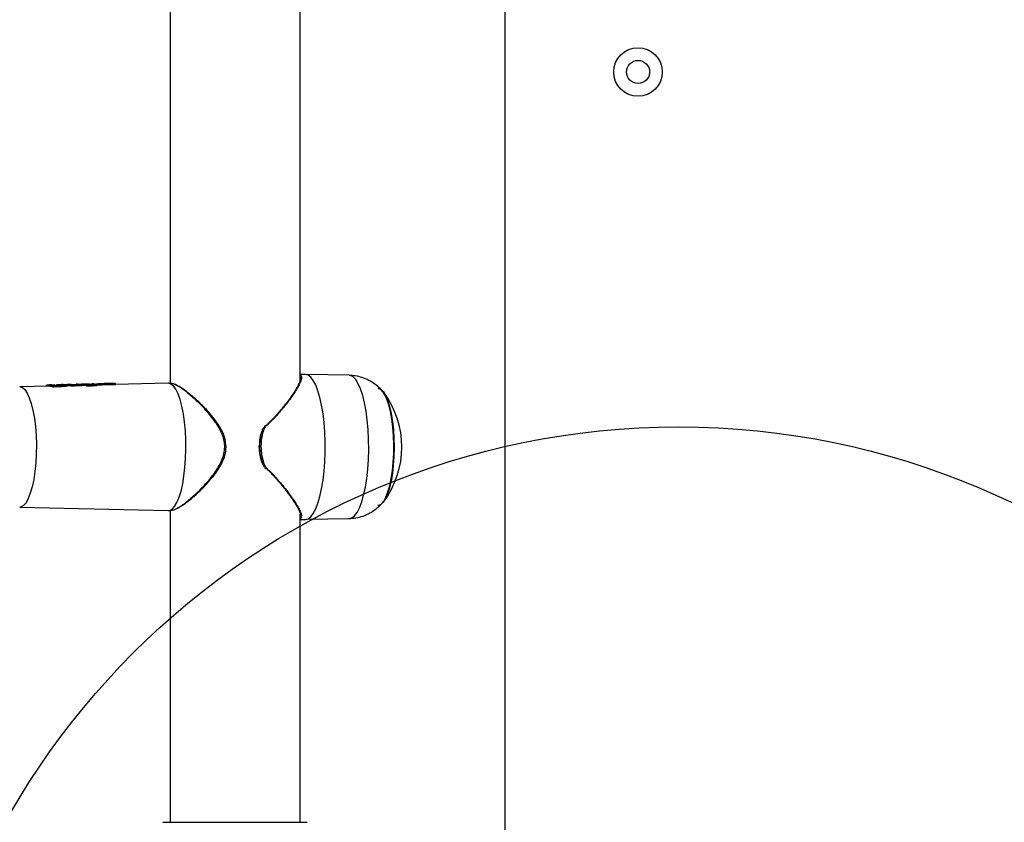
# Model space of a CAD drawing. Units: millimetres. Extents: x 14670 to 21453, y 33969 to 41795.
# Drawn here: x 18466 to 18721, y 38035 to 38243 of the extents above; entities that cross this region are included whole.
import ezdxf

# ---------------------------------------------------------------- set-up
doc = ezdxf.new("R2010")
doc.units = ezdxf.units.MM
doc.header["$LTSCALE"] = 200
doc.layers.add('OTWORY_MONTAŻOWE', color=1, linetype='Continuous')

msp = doc.modelspace()

# ---------------------------------------------------------------- linework, layer by layer
at = {"color": 7, "linetype": 'Continuous', "lineweight": 25}
for p, q in [((18591.47, 38679.48), (18591.47, 37995.48)), ((18504.62, 38252.6), (18504.62, 38148.77)), ((18538.32, 38149.61), (18538.32, 38251.62)), ((18539.66, 38151.08), (18538.32, 38151.06)), ((18551.03, 38150.85), (18539.99, 38151.05)), ((18473.11, 38148.05), (18465.6, 38147.87)), ((18472.44, 38148.04), (18472.44, 38148.03)), ((18474.31, 38147.89), (18472.46, 38148.02)), ((18473.39, 38148.36), (18472.69, 38148.26)), ((18473.84, 38148.37), (18473.35, 38148.35)), ((18474.52, 38148.14), (18473.39, 38148.36)), ((18474.64, 38148.27), (18473.89, 38148.37)), ((18474.31, 38147.89), (18474.31, 38147.92)), ((18474.31, 38147.82), (18474.31, 38147.89)), ((18476.97, 38148.27), (18474.52, 38148.14)), ((18477.07, 38148.03), (18474.57, 38147.9)), ((18474.57, 38147.9), (18474.57, 38147.89)), ((18474.57, 38147.8), (18474.57, 38147.89)), ((18475.13, 38148.4), (18475.29, 38148.39)), ((18475.43, 38148.4), (18475.13, 38148.4)), ((18476.53, 38148.3), (18475.24, 38148.24)), ((18475.29, 38148.39), (18475.85, 38148.41)), ((18475.53, 38148.41), (18475.43, 38148.4)), ((18475.73, 38148.41), (18475.53, 38148.41)), ((18476.43, 38148.43), (18475.73, 38148.41)), ((18477.07, 38147.93), (18477.07, 38148.03)), ((18477.67, 38148.43), (18478.13, 38148.47)), ((18477.85, 38148.16), (18477.82, 38148.16)), ((18478.53, 38148.48), (18477.94, 38148.46)), ((18478.13, 38148.47), (18478.56, 38148.44)), ((18478.33, 38148.13), (18478.33, 38148.2)), ((18478.97, 38148.45), (18478.57, 38148.48)), ((18479.56, 38148.44), (18480.31, 38148.47)), ((18479.64, 38148.45), (18480.25, 38148.52)), ((18481.49, 38148.45), (18479.87, 38148.39)), ((18481.63, 38148.21), (18479.96, 38148.15)), ((18479.96, 38148.06), (18479.96, 38148.15)), ((18480.75, 38148.53), (18480.21, 38148.52)), ((18480.54, 38148.51), (18480.25, 38148.52)), ((18481.49, 38148.45), (18480.79, 38148.53)), ((18481.63, 38148.21), (18481.63, 38148.21)), ((18481.63, 38148.13), (18481.63, 38148.21)), ((18481.77, 38148.55), (18481.66, 38148.54)), ((18481.73, 38148.24), (18481.73, 38148.21)), ((18481.75, 38148.21), (18481.75, 38148.24)), ((18481.75, 38148.15), (18481.75, 38148.21)), ((18481.81, 38148.55), (18481.77, 38148.55)), ((18482.26, 38148.56), (18481.78, 38148.55)), ((18482.96, 38148.15), (18482.96, 38148.1)), ((18482.96, 38148.15), (18482.96, 38148.15)), ((18482.97, 38148.09), (18482.98, 38148.15)), ((18483.11, 38148.11), (18482.98, 38148.16)), ((18482.98, 38148.16), (18482.98, 38148.15)), ((18483.11, 38148.11), (18483.11, 38148.13)), ((18483.11, 38148.04), (18483.11, 38148.11)), ((18483.23, 38148.39), (18484.46, 38148.45)), ((18483.33, 38148.35), (18483.23, 38148.39)), ((18484.79, 38148.42), (18483.33, 38148.35)), ((18484.88, 38148.18), (18483.37, 38148.11)), ((18483.37, 38148.11), (18483.37, 38148.11)), ((18483.37, 38148.01), (18483.37, 38148.11)), ((18483.47, 38148.56), (18483.49, 38148.56)), ((18483.49, 38148.56), (18483.62, 38148.54)), ((18483.75, 38148.51), (18483.72, 38148.51)), ((18483.87, 38148.56), (18484.37, 38148.61)), ((18484.73, 38148.62), (18484.33, 38148.61)), ((18484.37, 38148.61), (18484.89, 38148.57)), ((18484.78, 38148.62), (18485.3, 38148.57)), ((18484.88, 38148.09), (18484.88, 38148.18)), ((18485.98, 38148.65), (18485.54, 38148.53)), ((18485.7, 38148.35), (18485.62, 38148.34)), ((18485.63, 38148.24), (18485.63, 38148.33)), ((18486.49, 38148.66), (18485.94, 38148.65)), ((18486.3, 38148.63), (18485.98, 38148.65)), ((18486.09, 38148.39), (18486.09, 38148.39)), ((18486.09, 38148.33), (18486.09, 38148.39)), ((18486.72, 38148.65), (18486.3, 38148.63)), ((18486.87, 38148.41), (18486.36, 38148.39)), ((18486.36, 38148.32), (18486.36, 38148.39)), ((18486.36, 38148.39), (18486.36, 38148.39)), ((18486.43, 38148.66), (18486.72, 38148.65)), ((18486.87, 38148.4), (18486.87, 38148.41)), ((18486.87, 38148.34), (18486.87, 38148.4)), ((18486.99, 38148.4), (18486.99, 38148.42)), ((18486.99, 38148.35), (18486.99, 38148.4)), ((18487.37, 38148.39), (18486.99, 38148.38)), ((18488.28, 38148.71), (18487.66, 38148.69)), ((18490.07, 38148.75), (18489.44, 38148.73)), ((18504.14, 38148.78), (18490.39, 38148.46)), ((18504.83, 38148.76), (18504.2, 38148.78)), ((18527.71, 38132.59), (18527.71, 38132.38)), ((18527.71, 38132.39), (18527.78, 38131.85)), ((18527.75, 38132.82), (18527.72, 38132.59)), ((18527.73, 38132.39), (18527.73, 38132.59)), ((18527.73, 38132.59), (18527.81, 38132.59)), ((18527.81, 38132.39), (18527.73, 38132.39)), ((18527.81, 38132.59), (18527.81, 38132.39)), ((18528.52, 38128.13), (18528.48, 38128.23)), ((18528.49, 38128.23), (18528.52, 38128.13)), ((18465.6, 38116.7), (18504.14, 38115.79)), ((18504.2, 38115.79), (18504.84, 38115.81)), ((18504.62, 38115.8), (18504.62, 38034.98)), ((18504.79, 38115.8), (18505.41, 38115.95)), ((18538.32, 38034.98), (18538.32, 38114.82)), ((18538.32, 38113.51), (18539.66, 38113.48)), ((18539.99, 38113.52), (18551.03, 38113.72))]:
    msp.add_line(p, q, dxfattribs=at)
at = {"color": 8, "linetype": 'Continuous', "lineweight": 25}
for p, q in [((18477.81, 38148.19), (18478.33, 38148.2)), ((18486.09, 38148.39), (18485.63, 38148.29)), ((18490.51, 38148.5), (18490.46, 38148.48))]:
    msp.add_line(p, q, dxfattribs=at)
at = {"color": 7, "linetype": 'Continuous', "lineweight": 25, "flags": 128}
for points in [[(18539.66, 38113.48), (18539.69, 38113.48), (18540.39, 38113.66), (18541.09, 38114.18), (18541.75, 38115.04), (18542.38, 38116.22), (18542.96, 38117.7), (18543.47, 38119.45), (18543.92, 38121.44), (18544.29, 38123.64), (18544.57, 38125.99), (18544.76, 38128.46), (18544.86, 38131), (18544.86, 38133.57), (18544.76, 38136.11), (18544.57, 38138.58), (18544.29, 38140.93), (18543.92, 38143.13), (18543.47, 38145.12), (18542.96, 38146.87), (18542.38, 38148.35), (18541.75, 38149.53), (18541.09, 38150.39), (18540.39, 38150.91), (18539.69, 38151.08), (18539.69, 38151.08)], [(18481.6, 38148.53), (18481.61, 38148.54), (18481.66, 38148.54)], [(18481.73, 38148.24), (18481.74, 38148.24), (18481.75, 38148.24), (18481.75, 38148.24), (18481.74, 38148.23), (18481.72, 38148.23), (18481.69, 38148.22), (18481.67, 38148.22), (18481.63, 38148.21)], [(18483.45, 38148.56), (18483.45, 38148.56), (18483.47, 38148.56)], [(18485.3, 38148.57), (18485.34, 38148.57), (18485.38, 38148.56)], [(18486.97, 38148.42), (18486.98, 38148.42), (18486.99, 38148.42), (18486.98, 38148.42), (18486.97, 38148.42), (18486.96, 38148.42), (18486.93, 38148.41), (18486.9, 38148.41), (18486.87, 38148.41)], [(18504.14, 38115.79), (18504.5, 38115.83), (18505.16, 38116.18), (18505.79, 38116.88), (18506.39, 38117.9), (18506.95, 38119.23), (18507.44, 38120.83), (18507.87, 38122.69), (18508.21, 38124.74), (18508.47, 38126.96), (18508.64, 38129.29), (18508.71, 38131.68), (18508.69, 38134.09), (18508.57, 38136.46), (18508.35, 38138.74), (18508.05, 38140.88), (18507.66, 38142.84), (18507.2, 38144.57), (18506.68, 38146.04), (18506.1, 38147.22), (18505.48, 38148.08), (18504.83, 38148.6), (18504.17, 38148.78), (18504.17, 38148.78)], [(18558.51, 38147.48), (18558.7, 38147.47), (18559.34, 38147.18), (18559.96, 38146.54), (18560.54, 38145.57), (18561.08, 38144.29), (18561.55, 38142.73), (18561.96, 38140.92), (18562.28, 38138.91), (18562.51, 38136.74), (18562.65, 38134.47), (18562.7, 38132.15), (18562.64, 38129.83), (18562.49, 38127.57), (18562.25, 38125.42), (18561.91, 38123.43), (18561.5, 38121.65), (18561.02, 38120.12), (18560.48, 38118.87), (18559.89, 38117.93), (18559.27, 38117.34), (18558.63, 38117.09), (18558.51, 38117.08)], [(18559.77, 38117.94), (18560.02, 38118.26), (18560.59, 38119.29), (18561.11, 38120.62), (18561.57, 38122.23), (18561.96, 38124.07), (18562.26, 38126.1), (18562.48, 38128.28), (18562.6, 38130.55), (18562.62, 38132.86), (18562.55, 38135.16), (18562.38, 38137.39), (18562.12, 38139.51), (18561.77, 38141.45), (18561.35, 38143.18), (18560.86, 38144.65), (18560.31, 38145.83), (18559.77, 38146.63)]]:
    msp.add_lwpolyline(points, dxfattribs=at)
at = {"color": 8, "linetype": 'Continuous', "lineweight": 25, "flags": 128}
for points in [[(18551.01, 38113.72), (18551.72, 38113.9), (18552.42, 38114.44), (18553.09, 38115.32), (18553.72, 38116.54), (18554.3, 38118.06), (18554.81, 38119.86), (18555.25, 38121.9), (18555.61, 38124.14), (18555.87, 38126.55), (18556.05, 38129.06), (18556.12, 38131.64), (18556.1, 38134.22), (18555.97, 38136.78), (18555.75, 38139.24), (18555.44, 38141.57), (18555.04, 38143.72), (18554.56, 38145.64), (18554.01, 38147.31), (18553.41, 38148.68), (18552.76, 38149.73), (18552.07, 38150.45), (18551.36, 38150.81), (18551.03, 38150.85)], [(18465.63, 38147.87), (18466.29, 38147.69), (18466.93, 38147.15), (18467.54, 38146.25), (18468.1, 38145.03), (18468.61, 38143.52), (18469.05, 38141.73), (18469.41, 38139.73), (18469.67, 38137.55), (18469.85, 38135.25), (18469.92, 38132.88), (18469.9, 38130.5), (18469.77, 38128.15), (18469.55, 38125.91), (18469.24, 38123.81), (18468.84, 38121.91), (18468.36, 38120.26), (18467.83, 38118.88), (18467.24, 38117.83), (18466.61, 38117.11), (18465.96, 38116.74), (18465.6, 38116.7)], [(18482.98, 38148.16), (18482.96, 38148.17), (18482.96, 38148.17), (18482.96, 38148.18)], [(18486.88, 38148.62), (18486.91, 38148.63), (18486.95, 38148.64)], [(18516.12, 38125.52), (18516.22, 38125.47), (18516.31, 38125.43), (18516.36, 38125.42), (18516.38, 38125.44)], [(18516.27, 38125.61), (18516.24, 38125.64), (18516.14, 38125.73)]]:
    msp.add_lwpolyline(points, dxfattribs=at)
at = {"color": 7, "linetype": 'Continuous', "lineweight": 25}
for radius in [6.3, 3]:
    msp.add_circle((18625.97, 38229.48), radius, dxfattribs=at)
for centre, radius, start, end in [((18472.45, 38148.01), 0.0331, 75.1703, 105.6409), ((18474.3, 38146.26), 1.66, 80.4754, 89.565), ((18474.44, 38144.03), 3.87, 88.0332, 91.9668), ((18476.8, 38148.05), 0.276, 354.4548, 50.8521), ((18478.58, 38148.19), 0.246, 94.8291, 179.3855), ((18479.69, 38148.18), 0.275, 353.4499, 50.0037), ((18482.99, 38148.15), 0.0397, 101.2616, 128.3597), ((18483.1, 38146.48), 1.65, 80.3635, 89.4089), ((18483.24, 38144.33), 3.78, 88.0077, 91.9923), ((18484.59, 38148.21), 0.287, 354.5925, 48.1493), ((18486.19, 38145.31), 3.09, 86.7505, 91.7088), ((18486.23, 38144.64), 3.75, 87.9558, 92.0442), ((18540.96, 38132.28), 23.75, 323.0752, 36.9248), ((18461.07, 38132.28), 67.1, 0.0878, 0.2674)]:
    msp.add_arc(centre, radius, start, end, dxfattribs=at)
at = {"color": 8, "linetype": 'Continuous', "lineweight": 25}
for centre, radius, start, end in [((18480.55, 38148.29), 0.219, 92.3355, 130.8962), ((18481.72, 38146.38), 1.83, 88.948, 92.7348), ((18482.97, 38148.2), 0.0511, 255.0082, 273.4834), ((18484.9, 38148.33), 0.233, 92.9085, 144.0651), ((18486.95, 38146.61), 1.79, 88.9318, 92.6407)]:
    msp.add_arc(centre, radius, start, end, dxfattribs=at)
at = {"color": 7, "linetype": 'Continuous', "lineweight": 25}
for centre, major_axis, ratio, start_param, end_param in [((18472.77, 38132.29), (0.49, 15.76), 0.423846, 6.125525, 6.306348), ((18508.87, 38132.22), (98.86, -0.47), 0.166259, 1.899067, 1.925928), ((18477.51, 38132.29), (0.49, 15.87), 0.424876, 6.234424, 6.30642), ((18519.85, 38132.21), (122.26, -0.47), 0.135881, 1.889271, 1.903715), ((18481.65, 38132.29), (0.48, 15.96), 0.399242, 6.128138, 6.149854), ((18528.71, 38132.2), (122.81, -0.48), 0.136971, 1.936228, 1.949424), ((18485.35, 38132.29), (0.48, 16.05), 0.399242, 6.243444, 6.304661), ((18509.76, 38132.22), (98.99, -0.47), 0.166259, 1.804904, 1.810256)]:
    msp.add_ellipse(centre, major_axis=major_axis, ratio=ratio, start_param=start_param, end_param=end_param, dxfattribs=at)
for points, knots in [([(18538.39, 38150.06), (18538.39, 38150.05), (18538.41, 38149.9), (18538.3, 38149.43), (18537.99, 38148.61), (18537.42, 38147.51), (18536.66, 38146.29), (18535.74, 38144.97), (18534.68, 38143.56), (18533.29, 38141.85), (18531.6, 38139.85), (18530.12, 38138.42), (18529.42, 38137.73)], [0, 0, 0, 0, 0.007567, 0.085366, 0.186522, 0.288775, 0.393197, 0.493782, 0.59583, 0.701837, 0.85623, 1, 1, 1, 1]), ([(18559.82, 38146.53), (18559.58, 38146.82), (18558.96, 38147.57), (18557.73, 38148.6), (18556.18, 38149.59), (18554.46, 38150.31), (18552.73, 38150.76), (18551.57, 38150.81), (18551.05, 38150.83)], [0, 0, 0, 0, 0.1159037, 0.2953056, 0.4769831, 0.6603688, 0.8449061, 1, 1, 1, 1]), ([(18472.69, 38148.26), (18472.66, 38148.26), (18472.61, 38148.25), (18472.54, 38148.21), (18472.49, 38148.15), (18472.46, 38148.09), (18472.46, 38148.06), (18472.46, 38148.04)], [0, 0, 0, 0, 0.221889, 0.45391, 0.709473, 0.850762, 1, 1, 1, 1]), ([(18474.31, 38147.92), (18474.32, 38147.94), (18474.32, 38147.97), (18474.35, 38148.03), (18474.39, 38148.08), (18474.46, 38148.13), (18474.5, 38148.13), (18474.52, 38148.14)], [0, 0, 0, 0, 0.148893, 0.289466, 0.544586, 0.777275, 1, 1, 1, 1]), ([(18474.57, 38147.8), (18474.55, 38147.79), (18474.51, 38147.79), (18474.44, 38147.8), (18474.38, 38147.8), (18474.33, 38147.81), (18474.31, 38147.82), (18474.31, 38147.82)], [0, 0, 0, 0, 0.208742, 0.417505, 0.626185, 0.83773, 1, 1, 1, 1]), ([(18474.52, 38148.14), (18474.53, 38148.13), (18474.54, 38148.12), (18474.55, 38148.07), (18474.57, 38148.01), (18474.57, 38147.95), (18474.57, 38147.91), (18474.57, 38147.9)], [0, 0, 0, 0, 0.222757, 0.455479, 0.710611, 0.851164, 1, 1, 1, 1]), ([(18475.24, 38148.24), (18475.21, 38148.24), (18475.16, 38148.24), (18475.04, 38148.24), (18474.89, 38148.24), (18474.74, 38148.26), (18474.67, 38148.27), (18474.64, 38148.27)], [0, 0, 0, 0, 0.125027, 0.251647, 0.500696, 0.749549, 1, 1, 1, 1]), ([(18475.85, 38148.41), (18475.9, 38148.41), (18476, 38148.41), (18476.16, 38148.42), (18476.32, 38148.42), (18476.52, 38148.42), (18476.75, 38148.42), (18476.94, 38148.4), (18477.01, 38148.38), (18476.97, 38148.35), (18476.83, 38148.32), (18476.67, 38148.31), (18476.58, 38148.3), (18476.53, 38148.3)], [0, 0, 0, 0, 0.062562, 0.125629, 0.188543, 0.251122, 0.37589, 0.500639, 0.625255, 0.749913, 0.874604, 0.937542, 1, 1, 1, 1]), ([(18476.71, 38148.43), (18476.68, 38148.43), (18476.62, 38148.43), (18476.55, 38148.43), (18476.49, 38148.43), (18476.46, 38148.43), (18476.45, 38148.43)], [0, 0, 0, 0, 0.248093, 0.501321, 0.752647, 1, 1, 1, 1]), ([(18477.82, 38148.13), (18477.82, 38148.15), (18477.81, 38148.2), (18477.77, 38148.28), (18477.63, 38148.37), (18477.36, 38148.41), (18477.03, 38148.43), (18476.82, 38148.43), (18476.71, 38148.43)], [0, 0, 0, 0, 0.0503269, 0.1228011, 0.3343854, 0.6299684, 0.8063049, 1, 1, 1, 1]), ([(18476.71, 38148.43), (18476.81, 38148.43), (18477.03, 38148.43), (18477.29, 38148.43), (18477.48, 38148.41), (18477.58, 38148.39), (18477.57, 38148.35), (18477.46, 38148.32), (18477.26, 38148.29), (18477.07, 38148.27), (18476.97, 38148.27)], [0, 0, 0, 0, 0.124306, 0.24926, 0.374894, 0.500459, 0.626109, 0.751128, 0.875487, 1, 1, 1, 1]), ([(18477.81, 38148.07), (18477.81, 38148.06), (18477.79, 38148.03), (18477.6, 38147.98), (18477.34, 38147.95), (18477.14, 38147.94), (18477.07, 38147.93)], [0, 0, 0, 0, 0.249523, 0.550477, 0.847847, 1, 1, 1, 1]), ([(18479.96, 38148.15), (18479.81, 38148.14), (18479.5, 38148.14), (18479.02, 38148.15), (18478.59, 38148.17), (18478.42, 38148.19), (18478.33, 38148.2)], [0, 0, 0, 0, 0.2446006, 0.4982427, 0.7478323, 1, 1, 1, 1]), ([(18479.96, 38148.06), (18479.83, 38148.06), (18479.56, 38148.05), (18479.14, 38148.06), (18478.76, 38148.08), (18478.48, 38148.11), (18478.38, 38148.13), (18478.33, 38148.13)], [0, 0, 0, 0, 0.21561, 0.431229, 0.646963, 0.864616, 1, 1, 1, 1]), ([(18478.56, 38148.44), (18478.63, 38148.43), (18478.76, 38148.41), (18479.1, 38148.39), (18479.49, 38148.38), (18479.74, 38148.39), (18479.87, 38148.39)], [0, 0, 0, 0, 0.2501413, 0.5000437, 0.749416, 1, 1, 1, 1]), ([(18478.97, 38148.45), (18479, 38148.45), (18479.06, 38148.44), (18479.21, 38148.44), (18479.39, 38148.43), (18479.5, 38148.44), (18479.56, 38148.44)], [0, 0, 0, 0, 0.251876, 0.502178, 0.750737, 1, 1, 1, 1]), ([(18480.31, 38148.47), (18480.34, 38148.47), (18480.39, 38148.47), (18480.48, 38148.48), (18480.57, 38148.48), (18480.6, 38148.5), (18480.56, 38148.5), (18480.54, 38148.51)], [0, 0, 0, 0, 0.123549, 0.249205, 0.497973, 0.747971, 1, 1, 1, 1]), ([(18481.63, 38148.21), (18481.63, 38148.23), (18481.63, 38148.27), (18481.61, 38148.33), (18481.58, 38148.39), (18481.53, 38148.44), (18481.5, 38148.45), (18481.49, 38148.45)], [0, 0, 0, 0, 0.150082, 0.291909, 0.547519, 0.778927, 1, 1, 1, 1]), ([(18481.73, 38148.24), (18481.73, 38148.26), (18481.72, 38148.29), (18481.69, 38148.35), (18481.64, 38148.41), (18481.57, 38148.45), (18481.51, 38148.45), (18481.49, 38148.45)], [0, 0, 0, 0, 0.150147, 0.291999, 0.547595, 0.778966, 1, 1, 1, 1]), ([(18481.75, 38148.15), (18481.75, 38148.15), (18481.75, 38148.14), (18481.72, 38148.14), (18481.68, 38148.13), (18481.65, 38148.13), (18481.63, 38148.13)], [0, 0, 0, 0, 0.212633, 0.505257, 0.795786, 1, 1, 1, 1]), ([(18482.97, 38148.21), (18482.88, 38148.21), (18482.61, 38148.21), (18482.21, 38148.23), (18481.88, 38148.24), (18481.79, 38148.24), (18481.77, 38148.24)], [0, 0, 0, 0, 0.179098, 0.554557, 0.929911, 1, 1, 1, 1]), ([(18483.62, 38148.54), (18483.53, 38148.54), (18483.36, 38148.53), (18483.08, 38148.53), (18482.81, 38148.53), (18482.54, 38148.54), (18482.3, 38148.54), (18482.02, 38148.55), (18481.9, 38148.55), (18481.81, 38148.55)], [0, 0, 0, 0, 0.124482, 0.248684, 0.373369, 0.498281, 0.623135, 0.749006, 1, 1, 1, 1]), ([(18482.36, 38148.57), (18482.41, 38148.56), (18482.52, 38148.56), (18482.8, 38148.56), (18483.14, 38148.55), (18483.36, 38148.56), (18483.47, 38148.56)], [0, 0, 0, 0, 0.2516338, 0.5022483, 0.7511438, 1, 1, 1, 1]), ([(18482.96, 38148.18), (18482.96, 38148.18), (18482.96, 38148.17), (18482.96, 38148.16), (18482.96, 38148.15)], [0, 0, 0, 0, 0.451678, 1, 1, 1, 1]), ([(18482.97, 38148.09), (18482.97, 38148.09), (18482.96, 38148.1), (18482.96, 38148.1), (18482.96, 38148.1)], [0, 0, 0, 0, 0.315135, 1, 1, 1, 1]), ([(18483.23, 38148.39), (18483.2, 38148.39), (18483.15, 38148.38), (18483.07, 38148.34), (18483.01, 38148.28), (18482.98, 38148.21), (18482.98, 38148.18), (18482.98, 38148.16)], [0, 0, 0, 0, 0.220888, 0.452473, 0.708797, 0.850779, 1, 1, 1, 1]), ([(18483.11, 38148.13), (18483.12, 38148.15), (18483.13, 38148.18), (18483.15, 38148.24), (18483.2, 38148.3), (18483.26, 38148.34), (18483.3, 38148.35), (18483.33, 38148.35)], [0, 0, 0, 0, 0.1489035, 0.2895095, 0.5446634, 0.7773365, 1, 1, 1, 1]), ([(18483.37, 38148.01), (18483.35, 38148.01), (18483.31, 38148.01), (18483.24, 38148.01), (18483.18, 38148.02), (18483.13, 38148.03), (18483.12, 38148.03), (18483.11, 38148.04)], [0, 0, 0, 0, 0.2089081, 0.4178323, 0.6268028, 0.838659, 1, 1, 1, 1]), ([(18483.33, 38148.35), (18483.33, 38148.35), (18483.34, 38148.33), (18483.36, 38148.28), (18483.37, 38148.22), (18483.37, 38148.16), (18483.37, 38148.13), (18483.37, 38148.11)], [0, 0, 0, 0, 0.222696, 0.455401, 0.710568, 0.851153, 1, 1, 1, 1]), ([(18483.55, 38148.55), (18483.54, 38148.56), (18483.52, 38148.56), (18483.5, 38148.56), (18483.49, 38148.56)], [0, 0, 0, 0, 0.533774, 1, 1, 1, 1]), ([(18483.53, 38148.52), (18483.56, 38148.53), (18483.65, 38148.53), (18483.78, 38148.55), (18483.84, 38148.56), (18483.87, 38148.56)], [0, 0, 0, 0, 0.208039, 0.602801, 1, 1, 1, 1]), ([(18483.77, 38148.3), (18483.77, 38148.31), (18483.76, 38148.35), (18483.75, 38148.41), (18483.71, 38148.48), (18483.67, 38148.52), (18483.64, 38148.53), (18483.62, 38148.54)], [0, 0, 0, 0, 0.149313, 0.291217, 0.547872, 0.779739, 1, 1, 1, 1]), ([(18483.62, 38148.54), (18483.65, 38148.54), (18483.7, 38148.53), (18483.78, 38148.49), (18483.83, 38148.43), (18483.86, 38148.37), (18483.87, 38148.34), (18483.87, 38148.32)], [0, 0, 0, 0, 0.220312, 0.451968, 0.708474, 0.850464, 1, 1, 1, 1]), ([(18484.74, 38148.44), (18484.73, 38148.45), (18484.72, 38148.46), (18484.67, 38148.46), (18484.58, 38148.45), (18484.48, 38148.45), (18484.43, 38148.45)], [0, 0, 0, 0, 0.155564, 0.39709, 0.678779, 1, 1, 1, 1]), ([(18484.46, 38148.45), (18484.55, 38148.45), (18484.74, 38148.47), (18484.92, 38148.5), (18484.99, 38148.54), (18484.92, 38148.56), (18484.89, 38148.57)], [0, 0, 0, 0, 0.248105, 0.497328, 0.747844, 1, 1, 1, 1]), ([(18485.3, 38148.57), (18485.34, 38148.56), (18485.42, 38148.54), (18485.34, 38148.49), (18485.16, 38148.46), (18484.96, 38148.43), (18484.84, 38148.43), (18484.79, 38148.42)], [0, 0, 0, 0, 0.251308, 0.501637, 0.750409, 0.875496, 1, 1, 1, 1]), ([(18485.62, 38148.24), (18485.62, 38148.22), (18485.61, 38148.19), (18485.43, 38148.14), (18485.17, 38148.1), (18484.96, 38148.09), (18484.88, 38148.09)], [0, 0, 0, 0, 0.234237, 0.524305, 0.815212, 1, 1, 1, 1]), ([(18485.63, 38148.29), (18485.63, 38148.32), (18485.62, 38148.38), (18485.56, 38148.46), (18485.48, 38148.53), (18485.4, 38148.56), (18485.36, 38148.57)], [0, 0, 0, 0, 0.252143, 0.507014, 0.758689, 1, 1, 1, 1]), ([(18486.09, 38148.39), (18486.1, 38148.41), (18486.1, 38148.45), (18486.12, 38148.51), (18486.17, 38148.58), (18486.23, 38148.62), (18486.28, 38148.63), (18486.3, 38148.63)], [0, 0, 0, 0, 0.150668, 0.293392, 0.549599, 0.78025, 1, 1, 1, 1]), ([(18486.36, 38148.32), (18486.34, 38148.32), (18486.3, 38148.32), (18486.23, 38148.32), (18486.16, 38148.32), (18486.12, 38148.32), (18486.1, 38148.32), (18486.09, 38148.33)], [0, 0, 0, 0, 0.2104833, 0.4209858, 0.6311195, 0.8414865, 1, 1, 1, 1]), ([(18486.3, 38148.63), (18486.31, 38148.63), (18486.32, 38148.62), (18486.34, 38148.57), (18486.35, 38148.49), (18486.36, 38148.42), (18486.36, 38148.39)], [0, 0, 0, 0, 0.2416068, 0.5005471, 0.7411926, 1, 1, 1, 1]), ([(18486.87, 38148.41), (18486.87, 38148.43), (18486.87, 38148.46), (18486.85, 38148.53), (18486.82, 38148.59), (18486.77, 38148.64), (18486.74, 38148.65), (18486.72, 38148.65)], [0, 0, 0, 0, 0.148484, 0.290045, 0.546373, 0.778458, 1, 1, 1, 1]), ([(18486.72, 38148.65), (18486.75, 38148.65), (18486.8, 38148.64), (18486.88, 38148.6), (18486.94, 38148.54), (18486.96, 38148.48), (18486.97, 38148.44), (18486.97, 38148.42)], [0, 0, 0, 0, 0.221502, 0.453549, 0.709864, 0.851451, 1, 1, 1, 1]), ([(18486.99, 38148.35), (18486.99, 38148.35), (18486.99, 38148.35), (18486.96, 38148.34), (18486.92, 38148.34), (18486.89, 38148.34), (18486.87, 38148.34)], [0, 0, 0, 0, 0.2367882, 0.5339878, 0.8304939, 1, 1, 1, 1]), ([(18487.78, 38148.69), (18487.68, 38148.69), (18487.48, 38148.69), (18487.24, 38148.68), (18487.05, 38148.66), (18486.99, 38148.64), (18486.95, 38148.64)], [0, 0, 0, 0, 0.249185, 0.498628, 0.749539, 1, 1, 1, 1]), ([(18490.39, 38148.46), (18490.38, 38148.46), (18490.33, 38148.46), (18490.03, 38148.44), (18489.53, 38148.42), (18488.9, 38148.4), (18488.22, 38148.39), (18487.74, 38148.39), (18487.46, 38148.39), (18487.4, 38148.39), (18487.37, 38148.38)], [0, 0, 0, 0, 0.033154, 0.206779, 0.380186, 0.558939, 0.74055, 0.921486, 0.96726, 1, 1, 1, 1]), ([(18490.03, 38148.75), (18489.9, 38148.74), (18489.64, 38148.73), (18489.04, 38148.71), (18488.39, 38148.7), (18487.98, 38148.7), (18487.78, 38148.69)], [0, 0, 0, 0, 0.250543, 0.500185, 0.749694, 1, 1, 1, 1]), ([(18488.87, 38148.72), (18488.8, 38148.72), (18488.66, 38148.71), (18488.51, 38148.71), (18488.44, 38148.71)], [0, 0, 0, 0, 0.496613, 1, 1, 1, 1]), ([(18489.34, 38148.73), (18489.27, 38148.73), (18489.13, 38148.73), (18488.96, 38148.72), (18488.87, 38148.72)], [0, 0, 0, 0, 0.503746, 1, 1, 1, 1]), ([(18490.5, 38148.5), (18490.5, 38148.52), (18490.49, 38148.56), (18490.47, 38148.62), (18490.43, 38148.67), (18490.31, 38148.75), (18490.19, 38148.75), (18490.09, 38148.75)], [0, 0, 0, 0, 0.077785, 0.167292, 0.270558, 0.388165, 1, 1, 1, 1]), ([(18516.38, 38125.44), (18517.06, 38126.42), (18518.33, 38128.29), (18519.28, 38131.41), (18519.03, 38134.16), (18518.15, 38136.39), (18517.02, 38138.3), (18515.7, 38140.06), (18514.04, 38141.99), (18512.01, 38144.04), (18510.08, 38145.72), (18508.52, 38146.93), (18507.23, 38147.81), (18506.08, 38148.47), (18505.53, 38148.58), (18505.32, 38148.62)], [0, 0, 0, 0, 0.1069683, 0.2016559, 0.2822936, 0.3469898, 0.4137353, 0.479406, 0.545654, 0.6475448, 0.7532479, 0.8086421, 0.8740699, 0.9506861, 1, 1, 1, 1]), ([(18529.27, 38137.58), (18529.23, 38137.56), (18529.11, 38137.51), (18528.91, 38137.32), (18528.69, 38137.04), (18528.55, 38136.76), (18528.48, 38136.58), (18528.46, 38136.52), (18528.45, 38136.5), (18528.45, 38136.5), (18528.45, 38136.5), (18528.45, 38136.5), (18528.44, 38136.47), (18528.42, 38136.41), (18528.41, 38136.35), (18528.39, 38136.32), (18528.39, 38136.31), (18528.39, 38136.31), (18528.39, 38136.31), (18528.39, 38136.31), (18528.39, 38136.31), (18528.39, 38136.31)], [0, 0, 0, 0, 0.069084, 0.258782, 0.507335, 0.753321, 0.84477, 0.868056, 0.874079, 0.875688, 0.87614, 0.876279, 0.876358, 0.939034, 0.985074, 0.996276, 0.999064, 0.999763, 0.999939, 0.999984, 1, 1, 1, 1]), ([(18529.48, 38137.66), (18529.32, 38137.45), (18529, 38137.03), (18528.82, 38136.52), (18528.73, 38136.26)], [0, 0, 0, 0, 0.498829, 1, 1, 1, 1]), ([(18529.48, 38137.66), (18529.46, 38137.69), (18529.41, 38137.73), (18529.34, 38137.78), (18529.27, 38137.81), (18529.22, 38137.81), (18529.2, 38137.78), (18529.2, 38137.73), (18529.22, 38137.66), (18529.25, 38137.6), (18529.27, 38137.58)], [0, 0, 0, 0, 0.1247842, 0.2499999, 0.3752154, 0.4999998, 0.6247842, 0.7499999, 0.8752155, 1, 1, 1, 1]), ([(18528.39, 38136.31), (18528.21, 38135.74), (18527.82, 38134.53), (18527.76, 38133.26), (18527.73, 38132.59)], [0, 0, 0, 0, 0.475913, 1, 1, 1, 1]), ([(18528.39, 38136.31), (18528.22, 38135.71), (18527.88, 38134.52), (18527.83, 38133.23), (18527.81, 38132.59)], [0, 0, 0, 0, 0.4995345, 1, 1, 1, 1]), ([(18528.27, 38135.81), (18528.2, 38135.65), (18527.98, 38135.17), (18527.95, 38134.63), (18527.93, 38134.27)], [0, 0, 0, 0, 0.3375438, 1, 1, 1, 1]), ([(18528.73, 38136.26), (18528.57, 38135.67), (18528.24, 38134.49), (18528.19, 38133.23), (18528.17, 38132.6)], [0, 0, 0, 0, 0.499401, 1, 1, 1, 1]), ([(18528.73, 38136.26), (18528.7, 38136.27), (18528.63, 38136.3), (18528.53, 38136.32), (18528.44, 38136.32), (18528.41, 38136.31), (18528.39, 38136.31)], [0, 0, 0, 0, 0.249991, 0.499991, 0.749996, 1, 1, 1, 1]), ([(18516.12, 38125.52), (18516.79, 38126.54), (18517.8, 38128.07), (18518.65, 38130.42), (18518.74, 38131.66), (18518.79, 38132.28)], [0, 0, 0, 0, 0.498533, 0.748427, 1, 1, 1, 1]), ([(18528.48, 38128.23), (18528.28, 38128.86), (18527.83, 38130.2), (18527.76, 38131.63), (18527.73, 38132.39)], [0, 0, 0, 0, 0.472962, 1, 1, 1, 1]), ([(18527.81, 38132.39), (18527.84, 38131.66), (18527.9, 38130.23), (18528.29, 38128.89), (18528.49, 38128.23)], [0, 0, 0, 0, 0.50111, 1, 1, 1, 1]), ([(18528.17, 38132.39), (18528.2, 38131.66), (18528.26, 38130.2), (18528.66, 38128.85), (18528.86, 38128.18)], [0, 0, 0, 0, 0.501197, 1, 1, 1, 1]), ([(18527.98, 38130.3), (18528, 38129.98), (18528.02, 38129.48), (18528.23, 38129.04), (18528.3, 38128.88)], [0, 0, 0, 0, 0.638408, 1, 1, 1, 1]), ([(18528.86, 38128.18), (18528.82, 38128.17), (18528.76, 38128.14), (18528.66, 38128.12), (18528.57, 38128.11), (18528.54, 38128.12), (18528.52, 38128.13)], [0, 0, 0, 0, 0.249998, 0.499998, 0.749998, 1, 1, 1, 1]), ([(18528.6, 38127.91), (18528.67, 38127.73), (18528.8, 38127.44), (18529.03, 38127.15), (18529.22, 38126.96), (18529.34, 38126.9), (18529.4, 38126.86)], [0, 0, 0, 0, 0.407124, 0.697451, 0.844293, 1, 1, 1, 1]), ([(18528.86, 38128.18), (18528.95, 38127.92), (18529.14, 38127.41), (18529.46, 38126.99), (18529.62, 38126.78)], [0, 0, 0, 0, 0.501069, 1, 1, 1, 1]), ([(18529.62, 38126.78), (18529.6, 38126.75), (18529.55, 38126.71), (18529.48, 38126.66), (18529.41, 38126.63), (18529.36, 38126.63), (18529.33, 38126.66), (18529.33, 38126.72), (18529.36, 38126.79), (18529.39, 38126.84), (18529.4, 38126.86)], [0, 0, 0, 0, 0.124788, 0.25, 0.375212, 0.5, 0.624787, 0.75, 0.875212, 1, 1, 1, 1]), ([(18506.62, 38116.45), (18506.71, 38116.49), (18507.13, 38116.69), (18507.96, 38117.25), (18509.12, 38118.09), (18510.51, 38119.21), (18512.23, 38120.76), (18514.29, 38122.81), (18515.65, 38124.52), (18516.38, 38125.44)], [0, 0, 0, 0, 0.036447, 0.161289, 0.27466, 0.412031, 0.577404, 0.773097, 1, 1, 1, 1]), ([(18529.56, 38126.72), (18529.75, 38126.53), (18530.2, 38126.11), (18530.88, 38125.42), (18531.65, 38124.59), (18532.35, 38123.82), (18532.99, 38123.07), (18533.97, 38121.89), (18535.3, 38120.22), (18536.72, 38118.2), (18537.76, 38116.45), (18538.36, 38115.16), (18538.33, 38114.72), (18538.32, 38114.56)], [0, 0, 0, 0, 0.039397, 0.088808, 0.143678, 0.210608, 0.248817, 0.297776, 0.456106, 0.607432, 0.761486, 0.91552, 1, 1, 1, 1]), ([(18532.58, 38123.67), (18533, 38123.2), (18533.9, 38122.19), (18535.05, 38120.72), (18536.11, 38119.3), (18537.03, 38117.96), (18537.79, 38116.73), (18538.33, 38115.65), (18538.68, 38114.77), (18538.65, 38114.44), (18538.63, 38114.28)], [0, 0, 0, 0, 0.119695, 0.255985, 0.384884, 0.506643, 0.643392, 0.772168, 0.893719, 1, 1, 1, 1]), ([(18551.03, 38113.73), (18551.63, 38113.76), (18552.86, 38113.83), (18554.68, 38114.33), (18556.46, 38115.13), (18558.09, 38116.24), (18559.22, 38117.24), (18559.72, 38117.9), (18559.82, 38118.04)], [0, 0, 0, 0, 0.174347, 0.362194, 0.552356, 0.74642, 0.947418, 1, 1, 1, 1]), ([(18505.59, 38115.99), (18505.65, 38116.01), (18505.94, 38116.06), (18506.32, 38116.28), (18506.62, 38116.45)], [0, 0, 0, 0, 0.243574, 1, 1, 1, 1]), ([(18502.75, 38034.98), (18502.77, 38034.98), (18502.81, 38034.98), (18503.55, 38034.98), (18504.64, 38034.98), (18506.05, 38034.98), (18507.62, 38034.98), (18509.56, 38034.98), (18511.71, 38034.98), (18514.07, 38034.98), (18517.31, 38034.98), (18519.82, 38034.98), (18521.47, 38034.98)], [0, 0, 0, 0, 0.11465, 0.226587, 0.341208, 0.422505, 0.505795, 0.587259, 0.671056, 0.753281, 0.837248, 1, 1, 1, 1]), ([(18521.47, 38034.98), (18522.91, 38034.98), (18525.32, 38034.98), (18528.65, 38034.98), (18531.26, 38034.98), (18533.53, 38034.98), (18535.43, 38034.98), (18536.98, 38034.98), (18538.37, 38034.98), (18539.46, 38034.98), (18540.18, 38034.98), (18540.19, 38034.98), (18540.19, 38034.98)], [0, 0, 0, 0, 0.1398711, 0.235015, 0.33245, 0.4124386, 0.4944672, 0.5745264, 0.6567199, 0.7710339, 0.8885614, 1, 1, 1, 1])]:
    msp.add_open_spline(points, degree=3, knots=knots, dxfattribs=at)
at = {"color": 8, "linetype": 'Continuous', "lineweight": 25}
for points, knots in [([(18538.32, 38150.88), (18538.44, 38150.85), (18538.69, 38150.77), (18538.72, 38150.33), (18538.64, 38149.73), (18538.32, 38148.89), (18537.76, 38147.8), (18536.87, 38146.35), (18535.56, 38144.49), (18533.76, 38142.22), (18531.76, 38139.87), (18530.2, 38138.36), (18529.48, 38137.66)], [0, 0, 0, 0, 0.063282, 0.130736, 0.200032, 0.28397, 0.372938, 0.467452, 0.595579, 0.734125, 0.876216, 1, 1, 1, 1]), ([(18538.32, 38150.43), (18538.32, 38150.42), (18538.42, 38150.37), (18538.4, 38150.22), (18538.39, 38150.06)], [0, 0, 0, 0, 0.030879, 1, 1, 1, 1]), ([(18477.07, 38148.03), (18477.19, 38148.03), (18477.43, 38148.04), (18477.68, 38148.08), (18477.81, 38148.11), (18477.81, 38148.12), (18477.81, 38148.13)], [0, 0, 0, 0, 0.2791292, 0.5568566, 0.8343933, 1, 1, 1, 1]), ([(18481.79, 38148.31), (18481.8, 38148.31), (18481.88, 38148.31), (18482.08, 38148.3), (18482.38, 38148.29), (18482.71, 38148.29), (18482.93, 38148.29), (18483.03, 38148.29)], [0, 0, 0, 0, 0.062462, 0.304759, 0.546762, 0.789649, 1, 1, 1, 1]), ([(18484.88, 38148.18), (18485.02, 38148.19), (18485.31, 38148.21), (18485.58, 38148.25), (18485.61, 38148.28), (18485.63, 38148.29)], [0, 0, 0, 0, 0.336927, 0.67241, 1, 1, 1, 1]), ([(18486.95, 38148.42), (18486.98, 38148.43), (18487.07, 38148.43), (18487.28, 38148.44), (18487.68, 38148.45), (18488.28, 38148.46), (18489.02, 38148.47), (18489.71, 38148.49), (18490.15, 38148.5), (18490.38, 38148.51), (18490.48, 38148.51), (18490.49, 38148.5), (18490.49, 38148.5)], [0, 0, 0, 0, 0.033571, 0.111589, 0.189233, 0.343092, 0.496343, 0.649612, 0.803533, 0.881414, 0.959218, 1, 1, 1, 1]), ([(18489.66, 38148.73), (18489.64, 38148.74), (18489.59, 38148.74), (18489.43, 38148.73), (18489.34, 38148.73)], [0, 0, 0, 0, 0.431001, 1, 1, 1, 1]), ([(18518.79, 38132.28), (18518.76, 38132.79), (18518.7, 38133.8), (18518.25, 38135.26), (18517.64, 38136.64), (18516.81, 38138.07), (18515.78, 38139.54), (18514.56, 38141.06), (18513.25, 38142.51), (18511.92, 38143.85), (18510.63, 38145.05), (18509.49, 38146.03), (18508.49, 38146.82), (18507.62, 38147.45), (18506.83, 38147.97), (18505.88, 38148.48), (18505.14, 38148.81), (18504.87, 38148.73), (18504.83, 38148.72)], [0, 0, 0, 0, 0.054559, 0.109106, 0.163707, 0.218053, 0.289247, 0.359859, 0.435261, 0.51158, 0.582144, 0.652726, 0.708723, 0.761821, 0.817165, 0.870567, 0.979626, 1, 1, 1, 1]), ([(18528.52, 38128.13), (18528.52, 38128.12), (18528.55, 38128.04), (18528.57, 38127.97), (18528.6, 38127.91)], [0, 0, 0, 0, 0.116058, 1, 1, 1, 1]), ([(18504.84, 38115.86), (18505.05, 38115.87), (18505.41, 38115.89), (18506.16, 38116.24), (18506.89, 38116.64), (18507.7, 38117.17), (18508.66, 38117.87), (18509.78, 38118.77), (18511.05, 38119.89), (18512.32, 38121.11), (18513.65, 38122.49), (18514.93, 38123.93), (18515.74, 38125.03), (18516.12, 38125.52)], [0, 0, 0, 0, 0.108291, 0.181634, 0.257016, 0.329865, 0.406095, 0.503353, 0.601032, 0.703093, 0.794049, 0.90635, 1, 1, 1, 1]), ([(18529.62, 38126.78), (18530.35, 38126.07), (18531.42, 38125.04), (18532.3, 38124), (18532.58, 38123.67)], [0, 0, 0, 0, 0.684545, 1, 1, 1, 1]), ([(18538.63, 38114.28), (18538.65, 38114.11), (18538.71, 38113.77), (18538.45, 38113.72), (18538.32, 38113.69)], [0, 0, 0, 0, 0.47946, 1, 1, 1, 1])]:
    msp.add_open_spline(points, degree=3, knots=knots, dxfattribs=at)
at = {"color": 7, "linetype": 'Continuous', "lineweight": 25}
for points in [[(18528.17, 38132.6), (18528.13, 38132.6), (18528.05, 38132.6), (18527.94, 38132.6), (18527.85, 38132.59), (18527.82, 38132.59), (18527.81, 38132.59)], [(18528.17, 38132.39), (18528.13, 38132.39), (18528.06, 38132.39), (18527.94, 38132.39), (18527.85, 38132.39), (18527.82, 38132.39), (18527.81, 38132.39)]]:
    msp.add_open_spline(points, degree=3, dxfattribs=at)
at = {"layer": 'OTWORY_MONTAŻOWE'}
msp.add_circle((18636.47, 37937.48), 200, dxfattribs=at)

doc.saveas('drawing.dxf')
